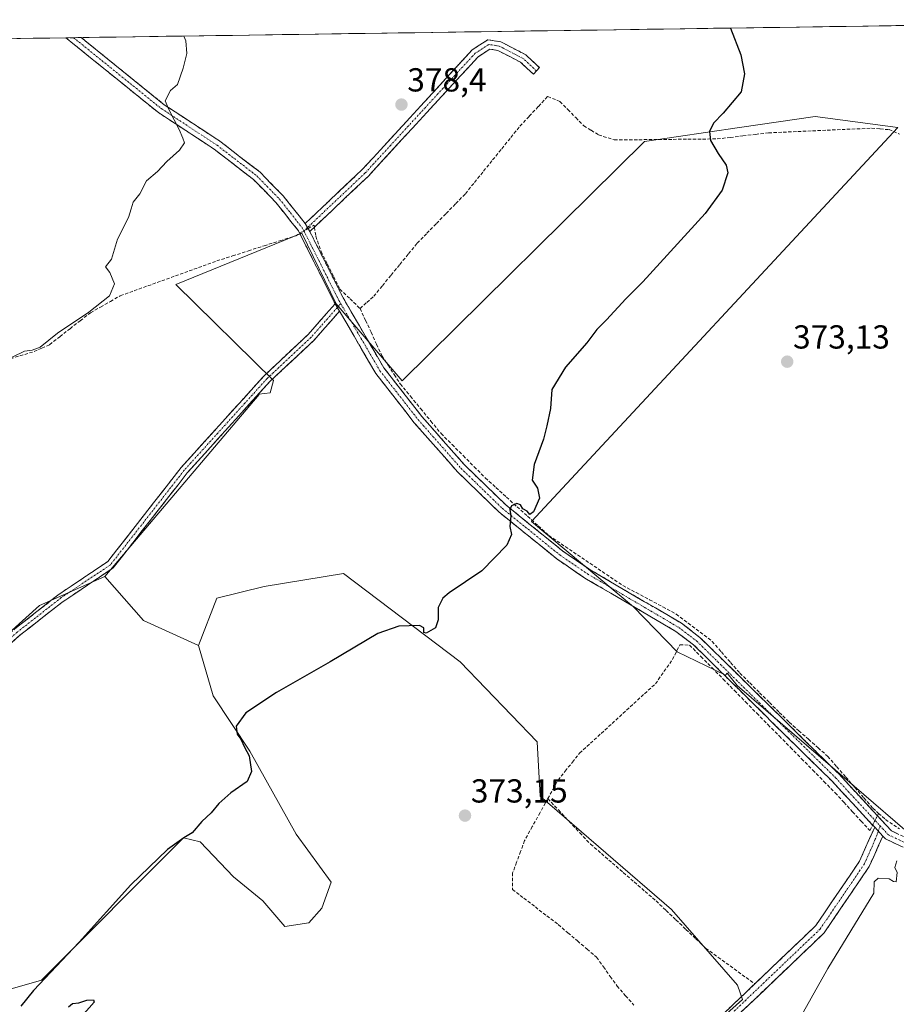
# Model space of a CAD drawing. Units: metres. Extents: x 601692 to 605178, y 4655142 to 4657506.
# Drawn here: x 603063 to 603327, y 4657185 to 4657481 of the extents above; entities that cross this region are included whole.
import ezdxf
from ezdxf.enums import TextEntityAlignment as Align

# ---------------------------------------------------------------- set-up
doc = ezdxf.new("R2010")
doc.units = ezdxf.units.M
doc.header["$MEASUREMENT"] = 0
doc.linetypes.add('TRAZO_Y_PUNTO', pattern=[1, 0.5, -0.25, 0, -0.25])
doc.linetypes.add('TRAZOSX2', pattern=[1.5, 1, -0.5])
for name, color, linetype, lineweight in [('Camino', 19, 'TRAZOSX2', 0), ('Camino Cxs', 19, 'Continuous', 0), ('Camino eje', 19, 'TRAZO_Y_PUNTO', 0), ('Carátula', 7, 'Continuous', 5), ('Corriente artificial lineal', 5, 'TRAZOSX2', 13), ('Corriente artificial lineal oculto', 135, 'TRAZO_Y_PUNTO', 13), ('Cultivos herbáceos CxS', 92, 'Continuous', 0), ('Cultivos leñosos CxS', 92, 'Continuous', 0), ('Curva de nivel maestra', 36, 'Continuous', 30), ('Curva de nivel normal', 36, 'Continuous', 0), ('Municipio CxS', 142, 'Continuous', 0), ('Punto de cota en terreno', 7, 'Continuous', 0), ('Rótulo de punto de cota en terreno', 19, 'Continuous', 0)]:
    doc.layers.add(name, color=color, linetype=linetype, lineweight=lineweight)
doc.styles.add('Arial', font='txt', dxfattribs={"height": 0.2})

# ---------------------------------------------------------------- blocks, each defined once
blk = doc.blocks.new('*U151')
at = {"layer": 'Cultivos herbáceos CxS', "color": 92, "linetype": 'Continuous', "lineweight": 0}
for points in [[(602902.15, 4657371.25, 387.66), (602925.87, 4657420.25, 387.81), (602934.37, 4657434.15, 387.61), (602943.21, 4657444.53, 387.9), (602961.08, 4657454.27, 387.99), (602966.65, 4657469.96, 388.8), (602966.34, 4657473.97, 389.14), (603449.2, 4657481.02, 378.02)], [(603329.14, 4657237.24, 370.31), (603316.81, 4657247.8, 370.68), (603278.67, 4657280.66, 372.11), (603275.7, 4657284.38, 372.16), (603275.14, 4657283.77, 372.26), (603260.62, 4657290.78, 372.98), (603247.47, 4657304.34, 373.78), (603216.8, 4657330.03, 374.59), (603327.04, 4657448.56, 373.33), (603302.17, 4657451.87, 374.12), (603279.38, 4657448.56, 374.69), (603250.78, 4657444.41, 375.14), (603177.84, 4657372.3, 376.8), (603157.95, 4657395.51, 377.99), (603147.67, 4657416.76, 378.5), (603109.69, 4657401.32, 378.68), (603139.06, 4657372.43, 377.61), (603138.12, 4657368.7, 377.51), (603134.69, 4657368.34, 377.6), (603134.82, 4657368.22, 377.58), (603088.32, 4657313.46, 377.35), (603068.72, 4657304.71, 377.3), (602990.44, 4657234.2, 378.48)], [(603059.84, 4657189.23, 375.52), (603069.28, 4657192.01, 374.91), (603112.03, 4657234.76, 374.92), (603117.03, 4657233.65, 374.87), (603127.02, 4657223.1, 374.39), (603135.9, 4657215.88, 374.38), (603142.57, 4657208.11, 373.73), (603149.78, 4657209.22, 373.72), (603153.67, 4657213.66, 373.64), (603156.45, 4657221.43, 373.71), (603145.9, 4657235.87, 374.15), (603132.02, 4657260.85, 374.92), (603120.91, 4657277.51, 375.56), (603116.51, 4657292.73, 375.83), (603122.09, 4657306.89, 376.09), (603136.32, 4657310.41, 375.89), (603160.16, 4657314.33, 375.63), (603195.25, 4657287.76, 374.03), (603218.46, 4657263.72, 373.38), (603219.34, 4657247.35, 372.74), (603258.95, 4657213.27, 371.42), (603278.78, 4657190.52, 370.6), (603280.26, 4657186.18, 370.37), (603266.92, 4657174.21, 370.54)]]:
    blk.add_polyline3d(points, dxfattribs=at)
blk = doc.blocks.new('*U196')
at = {"layer": 'Curva de nivel normal', "color": 36, "linetype": 'Continuous', "lineweight": 0}
blk.add_polyline3d([(603326.7, 4657227.85, 370), (603326.15, 4657225.88, 370), (603326.85, 4657224.36, 370), (603326.53, 4657221.54, 370), (603325.77, 4657221.66, 370), (603324.4, 4657222.51, 370), (603321.1, 4657222.66, 370), (603319.96, 4657221.59, 370), (603319.8, 4657218.15, 370), (603305.97, 4657195.5, 370), (603291.82, 4657170.28, 370)], dxfattribs=at)
blk = doc.blocks.new('*U198')
at = {"layer": 'Curva de nivel maestra', "color": 36, "linetype": 'Continuous', "lineweight": 30}
for points in [[(603276.7, 4657478.5, 375), (603279.83, 4657470.48, 375), (603280.85, 4657464.76, 375), (603279.93, 4657459.33, 375), (603274.42, 4657452.86, 375), (603271.54, 4657449.9, 375), (603270.4, 4657447.39, 375), (603270.7, 4657444.62, 375), (603272.99, 4657440.77, 375), (603275.32, 4657437.22, 375), (603275.88, 4657434.97, 375), (603274.2, 4657429.77, 375), (603269.05, 4657422.69, 375), (603250.3, 4657402.12, 375), (603245.2, 4657396.97, 375), (603239.39, 4657390.66, 375), (603236.41, 4657387.76, 375), (603233.46, 4657383.82, 375), (603227.05, 4657376.49, 375), (603222.86, 4657369.76, 375), (603222.51, 4657364.04, 375), (603221.34, 4657358.81, 375), (603220.39, 4657354.81, 375), (603217.61, 4657347.14, 375), (603216.96, 4657342.47, 375), (603218.59, 4657340.02, 375), (603219.18, 4657337, 375), (603217.42, 4657332.96, 375), (603216.22, 4657332.1, 375), (603215.46, 4657333.12, 375), (603214.18, 4657333.84, 375), (603213.48, 4657335.04, 375), (603212.34, 4657335.38, 375), (603210.74, 4657334.77, 375), (603210.26, 4657333.64, 375), (603210.58, 4657331.74, 375), (603210.2, 4657328.47, 375), (603210.72, 4657326.14, 375), (603209.39, 4657322.89, 375), (603201.81, 4657315.15, 375), (603191.94, 4657308.56, 375), (603190.1, 4657306.93, 375), (603188.7, 4657304.14, 375), (603188.68, 4657300.43, 375), (603187.88, 4657297.97, 375), (603185.07, 4657296.39, 375), (603184.33, 4657296.63, 375), (603184.32, 4657298.02, 375), (603183.02, 4657298.67, 375), (603176.8, 4657298.49, 375), (603170.49, 4657296.33, 375), (603156.16, 4657287.74, 375), (603140.02, 4657278.5, 375), (603130.76, 4657272.42, 375), (603127.9, 4657268.4, 375), (603128.14, 4657265.97, 375), (603129.24, 4657264.55, 375), (603130.4, 4657262.14, 375), (603131.82, 4657259.44, 375), (603132.5, 4657254.81, 375), (603131.2, 4657251.81, 375), (603126.24, 4657248.32, 375), (603122.69, 4657245.16, 375), (603120.33, 4657242.32, 375), (603117.52, 4657239.74, 375), (603114.66, 4657236.32, 375), (603112.16, 4657234.8, 375), (603107.24, 4657231.32, 375), (603096.17, 4657220.71, 375), (603080.58, 4657203.44, 375), (603066.9, 4657188.83, 375), (603063.1, 4657184.2, 375)], [(603077.35, 4657183.98, 375), (603078.62, 4657184.92, 375), (603080.49, 4657185.13, 375), (603082.88, 4657186, 375), (603084.89, 4657186.05, 375), (603085.1, 4657185.39, 375), (603081.35, 4657181, 375)]]:
    blk.add_polyline3d(points, dxfattribs=at)
blk = doc.blocks.new('5PATER')
at = {"layer": 'Carátula', "linetype": 'Continuous', "lineweight": 5}
h = blk.add_hatch(color=250, dxfattribs=at)
edge = h.paths.add_edge_path()
edge.add_ellipse((0, 0.01), major_axis=(-1.33, -1.34), ratio=0.999422, start_angle=0, end_angle=360)

msp = doc.modelspace()

# ---------------------------------------------------------------- linework, layer by layer
at = {"layer": 'Camino', "color": 19, "linetype": 'TRAZOSX2', "lineweight": 0}
for points in [[(603078.91, 4657475.61), (603076.6, 4657475.58)], [(603157.67, 4657395.54), (603157.38, 4657396.03), (603146.62, 4657417.47), (603139.82, 4657426.04), (603133.09, 4657432.92), (603121.25, 4657442.04), (603104.46, 4657453.06), (603076.61, 4657475.57), (603076.6, 4657475.58)], [(603081.22, 4657475.65), (603078.91, 4657475.61)], [(603081.22, 4657475.65), (603106.2, 4657455.45), (603122.97, 4657444.45), (603135.05, 4657435.13), (603142.04, 4657428), (603148.65, 4657419.68)], [(603148.65, 4657419.68), (603165.74, 4657435.83), (603198.93, 4657471.95), (603203.58, 4657474.97), (603207.5, 4657474.38), (603215.06, 4657470.44), (603219.18, 4657466.59), (603218.25, 4657465.61)], [(603218.25, 4657465.61), (603217.33, 4657464.62), (603213.49, 4657468.21), (603206.65, 4657471.78), (603204.19, 4657472.15), (603200.69, 4657469.87), (603167.66, 4657433.94), (603150.03, 4657417.27)], [(603150.03, 4657417.27), (603160.03, 4657397.36), (603172.36, 4657376.21), (603183.78, 4657361.6), (603196.63, 4657347.02), (603209.02, 4657335), (603226.18, 4657321.12), (603234.43, 4657315.49), (603261.9, 4657299.37), (603267.49, 4657295.13), (603309.36, 4657253.93), (603325.11, 4657236.9), (603329.65, 4657234.78)], [(603003.3, 4657249.16), (603028.39, 4657268.59), (603061.2, 4657297.67), (603074.55, 4657308.11), (603089.23, 4657317.96), (603111.28, 4657346.21), (603136.29, 4657373.88), (603149.55, 4657386.32), (603157.67, 4657395.54)], [(603158.98, 4657393.3), (603151.32, 4657384.6), (603138.04, 4657372.16), (603113.16, 4657344.63), (603090.86, 4657316.05), (603075.41, 4657305.67), (603062.77, 4657295.78), (603029.96, 4657266.69), (603000.95, 4657244.23), (602989.53, 4657233.95), (602979.14, 4657223.38), (602970.08, 4657212.55), (602957.22, 4657194.52), (602930.12, 4657148.05), (602918, 4657129.52), (602887.56, 4657091.77)], [(603320.07, 4657237.99), (603307.23, 4657251.87), (603265.55, 4657292.89), (603260.25, 4657296.9), (603232.85, 4657312.99), (603224.41, 4657318.74), (603207.06, 4657332.78), (603194.49, 4657344.98), (603181.5, 4657359.71), (603169.91, 4657374.55), (603158.98, 4657393.3)], [(603017.2, 4656870.33), (603061.26, 4656920.45), (603077, 4656936.87), (603120.83, 4656991.17), (603126.78, 4656999.21), (603140.09, 4657020.56), (603143.45, 4657029.23), (603147.84, 4657036.28), (603178.5, 4657071.31), (603213.9, 4657114.79), (603225.06, 4657130.31), (603235.51, 4657143.12), (603255.19, 4657165.56), (603274.14, 4657181.46), (603302.34, 4657208.4), (603315.5, 4657227.76), (603320.07, 4657237.99)], [(603322.52, 4657235.34), (603318.42, 4657226.14), (603304.89, 4657206.24), (603276.36, 4657178.99), (603257.52, 4657163.17), (603238.05, 4657140.98), (603233.23, 4657135.07)], [(603328.69, 4657231.97), (603323.33, 4657234.47), (603322.52, 4657235.34)]]:
    msp.add_lwpolyline(points, dxfattribs=at)
at = {"layer": 'Camino Cxs', "color": 19, "linetype": 'Continuous', "lineweight": 0}
for points in [[(603148.65, 4657419.68), (603150.03, 4657417.27)], [(603148.65, 4657419.68), (603150.03, 4657417.27)], [(603157.67, 4657395.54), (603158.98, 4657393.3)], [(603157.67, 4657395.54), (603158.98, 4657393.3)], [(603320.07, 4657237.99), (603322.52, 4657235.34)], [(603320.07, 4657237.99), (603322.52, 4657235.34)]]:
    msp.add_lwpolyline(points, dxfattribs=at)
for points in [[(603328.69, 4657231.97, 370.16), (603326.01, 4657233.22, 370.23), (603323.33, 4657234.47, 370.36), (603322.52, 4657235.34, 370.42), (603320.07, 4657237.99, 370.66), (603319.46, 4657238.65, 370.72), (603316.4, 4657241.95, 370.86), (603313.35, 4657245.26, 370.87), (603310.29, 4657248.56, 371.01), (603307.23, 4657251.87, 371.08), (603303.76, 4657255.29, 371.19), (603300.28, 4657258.71, 371.32), (603296.81, 4657262.13, 371.4), (603293.34, 4657265.54, 371.51), (603289.86, 4657268.96, 371.66), (603286.39, 4657272.38, 371.85), (603282.92, 4657275.8, 371.98), (603279.44, 4657279.22, 372.13), (603275.97, 4657282.64, 372.36), (603272.5, 4657286.05, 372.5), (603269.02, 4657289.47, 372.64), (603265.55, 4657292.89, 372.86), (603262.9, 4657294.9, 372.97), (603260.25, 4657296.9, 373.18), (603256.34, 4657299.2, 373.4), (603252.42, 4657301.5, 373.57), (603248.51, 4657303.8, 373.64), (603244.59, 4657306.09, 373.72), (603240.68, 4657308.39, 373.91), (603236.76, 4657310.69, 374.04), (603232.85, 4657312.99, 374.15), (603230.04, 4657314.91, 374.21), (603227.22, 4657316.82, 374.34), (603224.41, 4657318.74, 374.45), (603220.94, 4657321.55, 374.62), (603217.47, 4657324.36, 374.67), (603214, 4657327.16, 374.77), (603210.53, 4657329.97, 374.94), (603207.06, 4657332.78, 375.11), (603203.92, 4657335.83, 375.29), (603200.78, 4657338.88, 375.46), (603197.63, 4657341.93, 375.52), (603194.49, 4657344.98, 375.67), (603191.24, 4657348.66, 375.84), (603188, 4657352.35, 375.97), (603184.75, 4657356.03, 376.15), (603181.5, 4657359.71, 376.35), (603178.6, 4657363.42, 376.57), (603175.71, 4657367.13, 376.77), (603172.81, 4657370.84, 376.91), (603169.91, 4657374.55, 377.02), (603167.72, 4657378.3, 377.15), (603165.54, 4657382.05, 377.42), (603163.35, 4657385.8, 377.64), (603161.17, 4657389.55, 377.85), (603158.98, 4657393.3, 377.87), (603157.67, 4657395.54, 377.94), (603157.38, 4657396.03, 377.95), (603155.23, 4657400.32, 378.14), (603153.08, 4657404.61, 378.25), (603150.93, 4657408.89, 378.41), (603148.77, 4657413.18, 378.44), (603146.62, 4657417.47, 378.44), (603144.35, 4657420.33, 378.78), (603142.09, 4657423.18, 378.83), (603139.82, 4657426.04, 378.89), (603136.46, 4657429.48, 378.98), (603133.09, 4657432.92, 379.12), (603129.14, 4657435.96, 379.29), (603125.2, 4657439, 379.42), (603121.25, 4657442.04, 379.47), (603117.89, 4657444.24, 379.59), (603114.53, 4657446.45, 379.73), (603111.18, 4657448.65, 379.92), (603107.82, 4657450.86, 380.07), (603104.46, 4657453.06, 380.21), (603100.98, 4657455.87, 380.29), (603097.5, 4657458.69, 380.42), (603094.02, 4657461.5, 380.59), (603090.54, 4657464.32, 380.8), (603087.05, 4657467.13, 380.98), (603083.57, 4657469.94, 381.09), (603080.09, 4657472.76, 381.19), (603076.61, 4657475.57, 381.31), (603076.6, 4657475.58, 381.31), (603081.22, 4657475.65, 381.07), (603083.91, 4657473.48, 380.99), (603087.62, 4657470.47, 380.89), (603091.34, 4657467.47, 380.74), (603095.05, 4657464.46, 380.49), (603098.77, 4657461.46, 380.31), (603102.48, 4657458.45, 380.1), (603106.2, 4657455.45, 380.05), (603109.55, 4657453.25, 379.83), (603112.91, 4657451.05, 379.68), (603116.26, 4657448.85, 379.52), (603119.62, 4657446.65, 379.41), (603122.97, 4657444.45, 379.3), (603125.99, 4657442.12, 379.25), (603129.01, 4657439.79, 379.2), (603132.03, 4657437.46, 379.1), (603135.05, 4657435.13, 378.91), (603138.55, 4657431.57, 378.77), (603142.04, 4657428, 378.66), (603144.24, 4657425.23, 378.66), (603146.45, 4657422.45, 378.61), (603148.65, 4657419.68, 378.5), (603148.65, 4657419.68, 378.5), (603150.03, 4657417.27, 378.46), (603152.03, 4657413.29, 378.42), (603154.03, 4657409.31, 378.35), (603156.03, 4657405.32, 378.21), (603158.03, 4657401.34, 378.07), (603160.03, 4657397.36, 377.91), (603162.5, 4657393.13, 377.82), (603164.96, 4657388.9, 377.85), (603167.43, 4657384.67, 377.56), (603169.89, 4657380.44, 377.18), (603172.36, 4657376.21, 377), (603175.22, 4657372.56, 376.86), (603178.07, 4657368.91, 376.75), (603180.93, 4657365.25, 376.57), (603183.78, 4657361.6, 376.36), (603186.99, 4657357.96, 376.14), (603190.21, 4657354.31, 375.98), (603193.42, 4657350.67, 375.82), (603196.63, 4657347.02, 375.57), (603199.73, 4657344.02, 375.35), (603202.83, 4657341.01, 375.29), (603205.92, 4657338.01, 375.13), (603209.02, 4657335, 374.98), (603212.45, 4657332.22, 374.8), (603215.88, 4657329.45, 374.67), (603219.32, 4657326.67, 374.55), (603222.75, 4657323.9, 374.51), (603226.18, 4657321.12, 374.31), (603230.31, 4657318.31, 374.11), (603234.43, 4657315.49, 374.06), (603238.35, 4657313.19, 373.92), (603242.28, 4657310.88, 373.76), (603246.2, 4657308.58, 373.57), (603250.13, 4657306.28, 373.46), (603254.05, 4657303.98, 373.29), (603257.98, 4657301.67, 373.15), (603261.9, 4657299.37, 373.03), (603264.7, 4657297.25, 372.67), (603267.49, 4657295.13, 372.56), (603270.98, 4657291.7, 372.32), (603274.47, 4657288.26, 372.09), (603277.96, 4657284.83, 371.96), (603281.45, 4657281.4, 371.85), (603284.94, 4657277.96, 371.63), (603288.43, 4657274.53, 371.48), (603291.91, 4657271.1, 371.33), (603295.4, 4657267.66, 371.36), (603298.89, 4657264.23, 371.24), (603302.38, 4657260.8, 371.16), (603305.87, 4657257.36, 371.05), (603309.36, 4657253.93, 370.93), (603312.51, 4657250.52, 370.86), (603315.66, 4657247.12, 370.77), (603318.81, 4657243.71, 370.75), (603321.96, 4657240.31, 370.61), (603325.11, 4657236.9, 370.41), (603327.38, 4657235.84, 370.33)], [(603061.2, 4657297.67, 377.44), (603064.54, 4657300.28, 377.49), (603067.87, 4657302.89, 377.45), (603071.21, 4657305.5, 377.51), (603074.55, 4657308.11, 377.46), (603078.22, 4657310.57, 377.36), (603081.89, 4657313.04, 377.34), (603085.56, 4657315.5, 377.6), (603089.23, 4657317.96, 377.71), (603091.99, 4657321.49, 377.89), (603094.74, 4657325.02, 377.99), (603097.5, 4657328.55, 378), (603100.26, 4657332.09, 377.96), (603103.01, 4657335.62, 377.93), (603105.77, 4657339.15, 378), (603108.52, 4657342.68, 377.95), (603111.28, 4657346.21, 378.02), (603114.41, 4657349.67, 377.96), (603117.53, 4657353.13, 377.91), (603120.66, 4657356.59, 377.88), (603123.79, 4657360.05, 377.93), (603126.91, 4657363.5, 378.07), (603130.04, 4657366.96, 378.03), (603133.16, 4657370.42, 378.1), (603136.29, 4657373.88, 378.27), (603139.61, 4657376.99, 378.11), (603142.92, 4657380.1, 378.01), (603146.24, 4657383.21, 377.97), (603149.55, 4657386.32, 378.05), (603152.26, 4657389.39, 378.09), (603154.96, 4657392.47, 378.01), (603157.67, 4657395.54, 377.93), (603158.98, 4657393.3, 377.87), (603158.98, 4657393.3, 377.87), (603156.43, 4657390.4, 377.81), (603153.87, 4657387.5, 377.86), (603151.32, 4657384.6, 377.84), (603148, 4657381.49, 377.74), (603144.68, 4657378.38, 377.7), (603141.36, 4657375.27, 377.87), (603138.04, 4657372.16, 377.96), (603134.93, 4657368.72, 377.8), (603131.82, 4657365.28, 377.75), (603128.71, 4657361.84, 377.71), (603125.6, 4657358.4, 377.59), (603122.49, 4657354.95, 377.52), (603119.38, 4657351.51, 377.57), (603116.27, 4657348.07, 377.67), (603113.16, 4657344.63, 377.71), (603110.37, 4657341.06, 377.66), (603107.59, 4657337.49, 377.69), (603104.8, 4657333.91, 377.58), (603102.01, 4657330.34, 377.69), (603099.22, 4657326.77, 377.71), (603096.44, 4657323.2, 377.76), (603093.65, 4657319.62, 377.6), (603090.86, 4657316.05, 377.48), (603087, 4657313.46, 377.27), (603083.14, 4657310.86, 377.27), (603079.27, 4657308.27, 377.22), (603075.41, 4657305.67, 377.26), (603072.25, 4657303.2, 377.24), (603069.09, 4657300.73, 377.26), (603065.93, 4657298.25, 377.2), (603062.77, 4657295.78, 377.26), (603059.12, 4657292.55, 377.29)], [(603274.14, 4657181.46, 370.69), (603277.67, 4657184.83, 370.65), (603281.19, 4657188.2, 370.6), (603284.72, 4657191.56, 370.54), (603288.24, 4657194.93, 370.58), (603291.77, 4657198.3, 370.43), (603295.29, 4657201.67, 370.45), (603298.82, 4657205.03, 370.42), (603302.34, 4657208.4, 370.32), (603304.97, 4657212.27, 370.42), (603307.6, 4657216.14, 370.39), (603310.24, 4657220.02, 370.39), (603312.87, 4657223.89, 370.37), (603315.5, 4657227.76, 370.5), (603317.02, 4657231.17, 370.64), (603318.55, 4657234.58, 370.68), (603320.07, 4657237.99, 370.67), (603322.52, 4657235.34, 370.42), (603322.52, 4657235.34, 370.42), (603321.15, 4657232.27, 370.39), (603319.79, 4657229.21, 370.42), (603318.42, 4657226.14, 370.25), (603315.71, 4657222.16, 370.13), (603313.01, 4657218.18, 370.16), (603310.3, 4657214.2, 370.17), (603307.6, 4657210.22, 370.16), (603304.89, 4657206.24, 370.18), (603301.32, 4657202.83, 370.19), (603297.76, 4657199.43, 370.23), (603294.19, 4657196.02, 370.29), (603290.63, 4657192.62, 370.29), (603287.06, 4657189.21, 370.29), (603283.49, 4657185.8, 370.37), (603279.93, 4657182.4, 370.4)]]:
    msp.add_polyline3d(points, dxfattribs=at)
msp.add_polyline3d([(603150.03, 4657417.27, 378.46), (603148.65, 4657419.68, 378.5), (603152.07, 4657422.91, 378.49), (603155.49, 4657426.14, 378.18), (603158.9, 4657429.37, 377.97), (603162.32, 4657432.6, 377.87), (603165.74, 4657435.83, 377.73), (603169.06, 4657439.44, 377.68), (603172.38, 4657443.05, 377.6), (603175.7, 4657446.67, 377.71), (603179.02, 4657450.28, 377.72), (603182.34, 4657453.89, 377.68), (603185.65, 4657457.5, 377.6), (603188.97, 4657461.11, 377.66), (603192.29, 4657464.73, 377.65), (603195.61, 4657468.34, 377.63), (603198.93, 4657471.95, 377.69), (603201.26, 4657473.46, 377.41), (603203.58, 4657474.97, 377.2), (603207.5, 4657474.38, 376.91), (603211.28, 4657472.41, 376.71), (603215.06, 4657470.44, 376.39), (603217.12, 4657468.51, 376.13), (603219.18, 4657466.59, 376.06), (603217.33, 4657464.62, 376.36), (603215.41, 4657466.42, 376.45), (603213.49, 4657468.21, 376.48), (603210.07, 4657470, 376.79), (603206.65, 4657471.78, 377.06), (603204.19, 4657472.15, 377.19), (603200.69, 4657469.87, 377.39), (603197.39, 4657466.28, 377.37), (603194.08, 4657462.68, 377.37), (603190.78, 4657459.09, 377.36), (603187.48, 4657455.5, 377.37), (603184.18, 4657451.91, 377.43), (603180.87, 4657448.31, 377.38), (603177.57, 4657444.72, 377.44), (603174.27, 4657441.13, 377.43), (603170.96, 4657437.53, 377.42), (603167.66, 4657433.94, 377.47), (603164.13, 4657430.61, 377.58), (603160.61, 4657427.27, 377.69), (603157.08, 4657423.94, 377.95), (603153.56, 4657420.6, 378.33), (603150.03, 4657417.27, 378.46)], close=True, dxfattribs=at)
at = {"layer": 'Camino eje', "color": 19, "linetype": 'TRAZO_Y_PUNTO', "lineweight": 0}
for points in [[(603078.91, 4657475.61), (603105.33, 4657454.26), (603122.11, 4657443.25), (603134.07, 4657434.03), (603140.93, 4657427.02), (603144.24, 4657422.86), (603147.74, 4657418.39), (603148.27, 4657417.46)], [(603218.25, 4657465.61), (603214.28, 4657469.33), (603207.08, 4657473.08), (603203.89, 4657473.56), (603199.81, 4657470.91), (603166.7, 4657434.89), (603149.34, 4657418.48)], [(603149.34, 4657418.48), (603148.27, 4657417.46)], [(603148.27, 4657417.46), (603158.79, 4657396.55), (603159.35, 4657395.59)], [(603158.33, 4657394.42), (603150.44, 4657385.46), (603137.17, 4657373.02), (603112.22, 4657345.42), (603090.05, 4657317.01), (603075.22, 4657307.09), (603061.99, 4657296.73), (603029.18, 4657267.64), (603001.81, 4657246.45)], [(603159.35, 4657395.59), (603158.33, 4657394.42)], [(603159.35, 4657395.59), (603171.14, 4657375.38), (603182.64, 4657360.66), (603195.56, 4657346), (603208.04, 4657333.89), (603225.3, 4657319.93), (603233.64, 4657314.24), (603261.08, 4657298.14), (603266.52, 4657294.01), (603308.3, 4657252.9), (603321.73, 4657238.38)], [(603321.16, 4657236.81), (603320.27, 4657234.37), (603316.96, 4657226.95), (603303.62, 4657207.32), (603275.25, 4657180.23), (603256.36, 4657164.37), (603236.78, 4657142.05), (603231.34, 4657135.38)], [(603321.73, 4657238.38), (603321.16, 4657236.81)], [(603321.73, 4657238.38), (603324.22, 4657235.69), (603329.17, 4657233.38), (603382.42, 4657221.56), (603392.26, 4657217.8), (603402.01, 4657214.13), (603444.81, 4657197.53), (603452.41, 4657193.86), (603503.04, 4657164.71), (603532.03, 4657152.52), (603580.37, 4657130.56), (603604.07, 4657115.85), (603611.87, 4657108.66), (603619.61, 4657097.85), (603631.06, 4657075.52), (603643.85, 4657043.71), (603650.52, 4657033.34), (603665.3, 4657013.95), (603679.03, 4656997.66), (603689.02, 4656987.59), (603693.28, 4656983.93)]]:
    msp.add_lwpolyline(points, dxfattribs=at)
at = {"layer": 'Corriente artificial lineal', "color": 5, "linetype": 'TRAZOSX2', "lineweight": 13}
for points in [[(603165.19, 4657394.1, 377.8), (603167.23, 4657395.94, 377.8), (603169.27, 4657397.78, 377.71), (603171.89, 4657400.97, 377.65), (603174.51, 4657404.17, 377.58), (603177.13, 4657407.36, 377.45), (603179.75, 4657410.56, 377.31), (603182.37, 4657413.75, 377.14), (603185.27, 4657416.73, 377.06), (603188.17, 4657419.71, 376.91), (603191.07, 4657422.7, 376.62), (603193.97, 4657425.68, 376.63), (603196.87, 4657428.66, 376.58), (603199.61, 4657432.05, 376.61), (603202.34, 4657435.43, 376.65), (603205.08, 4657438.82, 376.48), (603207.82, 4657442.2, 376.54), (603210.55, 4657445.59, 376.37), (603213.29, 4657448.97, 376.34), (603216.08, 4657451.96, 376.09), (603218.88, 4657454.94, 376.14), (603221.67, 4657457.93, 375.88), (603225.31, 4657456.41, 375.82), (603227.71, 4657453.97, 375.75), (603230.1, 4657451.54, 375.76), (603232.5, 4657449.1, 375.76), (603234.73, 4657447.74, 375.69), (603236.95, 4657446.37, 375.69), (603241.7, 4657444.83, 375.39), (603246.13, 4657444.87, 375.21), (603250.56, 4657444.92, 375.11), (603254.99, 4657444.96, 375.02), (603259.41, 4657445.01, 374.99), (603263.84, 4657445.05, 374.92), (603268.27, 4657445.1, 374.87), (603272.7, 4657445.14, 374.89), (603276.55, 4657445.6, 374.78), (603280.4, 4657446.06, 374.73), (603284.24, 4657446.51, 374.59), (603288.09, 4657446.97, 374.41), (603292.52, 4657447.17, 374.23), (603296.95, 4657447.37, 374.17), (603301.38, 4657447.57, 374.05), (603305.81, 4657447.76, 373.99), (603310.24, 4657447.96, 373.81), (603314.67, 4657448.16, 373.7), (603319.1, 4657448.36, 373.46), (603321.75, 4657448.15, 373.29), (603324.39, 4657447.93, 373.26), (603327.55, 4657446.57, 373.19)], [(603149.52, 4657418.16, 378.47), (603151.32, 4657419.21, 378.49), (603151.42, 4657418.58, 378.48), (603151.85, 4657415.85, 378.44), (603153.44, 4657411.25, 378.36), (603155.32, 4657407.48, 378.29), (603157.21, 4657403.71, 378.15), (603159.09, 4657399.94, 378), (603162.14, 4657397.02, 377.86), (603165.19, 4657394.1, 377.8)], [(603058.5, 4657378.57, 379.99), (603062.77, 4657379.86, 380.26), (603067.05, 4657381.15, 380.17), (603069.37, 4657382.19, 379.94), (603071.68, 4657383.22, 379.55), (603074.77, 4657385.62, 379.9), (603077.86, 4657388.03, 379.7), (603080.94, 4657390.43, 380), (603084.03, 4657392.83, 379.97), (603087.02, 4657394.54, 379.84), (603090.01, 4657396.24, 379.8), (603093, 4657397.95, 379.55), (603097.15, 4657399.45, 379.19), (603101.3, 4657400.94, 379.23), (603105.45, 4657402.44, 379.19), (603109.6, 4657403.93, 378.88), (603113.75, 4657405.43, 378.89), (603117.9, 4657406.92, 379.02), (603122.05, 4657408.42, 378.89), (603126.8, 4657409.94, 378.92), (603131.55, 4657411.46, 378.85), (603136.3, 4657412.97, 378.57), (603141.05, 4657414.49, 378.59), (603145.8, 4657416.01, 378.5), (603147, 4657416.71, 378.44)], [(603165.19, 4657394.1, 377.8), (603166.84, 4657390.53, 377.8), (603168.49, 4657386.95, 377.63), (603170.13, 4657383.38, 377.32), (603171.78, 4657379.8, 377.09), (603173.61, 4657377.01, 376.98), (603175.44, 4657374.21, 376.88), (603177.27, 4657371.42, 376.8), (603180.34, 4657367.69, 376.64), (603183.41, 4657363.96, 376.46), (603186.47, 4657360.22, 376.23), (603189.54, 4657356.49, 376.05), (603192.87, 4657353.15, 375.92), (603196.2, 4657349.82, 375.68), (603199.53, 4657346.48, 375.43), (603202.86, 4657343.14, 375.24), (603206.05, 4657340.25, 375.17), (603209.23, 4657337.35, 375.04), (603212.42, 4657334.46, 374.83), (603215.61, 4657331.57, 374.79), (603218.79, 4657328.67, 374.51), (603221.98, 4657325.78, 374.51), (603225.69, 4657323.28, 374.28), (603229.4, 4657320.77, 374.16), (603233.11, 4657318.27, 374.02), (603236.82, 4657315.77, 374), (603240.53, 4657313.26, 373.78), (603244.24, 4657310.76, 373.67), (603248.26, 4657308.61, 373.45), (603252.27, 4657306.47, 373.34), (603256.29, 4657304.32, 373.07), (603260.3, 4657302.17, 373.09), (603263.91, 4657299.42, 372.75), (603267.53, 4657296.68, 372.45), (603271.14, 4657293.93, 372.16), (603273.93, 4657290.75, 372.13), (603276.71, 4657287.56, 371.8), (603279.5, 4657284.38, 371.81), (603282.47, 4657281.43, 371.68), (603285.44, 4657278.47, 371.53), (603288.4, 4657275.52, 371.39), (603291.37, 4657272.56, 371.24), (603294.34, 4657269.61, 371.31), (603297.24, 4657267.04, 371.24), (603300.15, 4657264.47, 371.17), (603303.05, 4657261.9, 371.09), (603305.95, 4657259.33, 370.98), (603308.67, 4657256.2, 370.91), (603311.39, 4657253.08, 370.82), (603314.11, 4657249.95, 370.8), (603316.83, 4657246.83, 370.74), (603319.55, 4657243.7, 370.72), (603321.25, 4657242.18, 370.65)], [(603221.67, 4657246.61, 372.73), (603223.21, 4657249.39, 372.89), (603224.75, 4657252.17, 372.91), (603226.92, 4657254.87, 372.95), (603229.08, 4657257.57, 373.07), (603231.25, 4657260.27, 373.09), (603234.51, 4657263.26, 373.11), (603237.77, 4657266.24, 373.09), (603241.03, 4657269.23, 373.03), (603244.3, 4657272.22, 373.1), (603247.56, 4657275.21, 373.09), (603250.82, 4657278.19, 373.04), (603254.08, 4657281.18, 373.11), (603256.65, 4657284.84, 373.19), (603259.21, 4657288.49, 373.2), (603261.47, 4657292.94, 373.07), (603264.38, 4657292.81, 372.92), (603267.75, 4657289.39, 372.72), (603271.12, 4657285.97, 372.63), (603274.49, 4657282.55, 372.45), (603277.85, 4657279.13, 372.22), (603281.22, 4657275.71, 372.13), (603284.59, 4657272.29, 371.95), (603287.96, 4657268.87, 371.78), (603291.33, 4657265.46, 371.63), (603294.7, 4657262.04, 371.5), (603298.06, 4657258.62, 371.45), (603301.43, 4657255.2, 371.28), (603304.8, 4657251.78, 371.18), (603308.17, 4657248.36, 371.07), (603310.78, 4657245.52, 370.95), (603313.39, 4657242.67, 370.89), (603316.01, 4657239.83, 370.89), (603318.62, 4657236.98, 370.73), (603319.46, 4657238.64, 370.72)], [(603221.67, 4657246.61, 372.73), (603219.34, 4657242.39, 372.68), (603217.01, 4657238.18, 372.56), (603214.68, 4657233.96, 372.69), (603213.48, 4657230.72, 372.63), (603212.28, 4657227.47, 372.48), (603211.08, 4657224.23, 372.44), (603211.03, 4657219.31, 372.28), (603214.48, 4657216.66, 372.17), (603217.93, 4657214, 372.06), (603221.38, 4657211.35, 372), (603224.83, 4657208.69, 371.88), (603227.72, 4657206.23, 371.8), (603230.6, 4657203.78, 371.67), (603233.49, 4657201.32, 371.61), (603236.37, 4657198.86, 371.51), (603238.42, 4657195.97, 371.46), (603240.48, 4657193.08, 371.37), (603242.53, 4657190.19, 371.31), (603245.07, 4657187.31, 371.24), (603247.61, 4657184.43, 371.15)], [(603221.67, 4657246.61, 372.73), (603224.89, 4657243.19, 372.5), (603228.11, 4657239.76, 372.44), (603231.32, 4657236.34, 372.31), (603234.54, 4657232.92, 372.21), (603237.83, 4657230.07, 372.1), (603241.11, 4657227.22, 372.01), (603244.4, 4657224.37, 371.87), (603247.69, 4657221.52, 371.76), (603250.97, 4657218.67, 371.61), (603254.26, 4657215.82, 371.5), (603257.26, 4657212.97, 371.37), (603260.26, 4657210.11, 371.33), (603263.27, 4657207.26, 371.26), (603266.27, 4657204.4, 371.23), (603269.27, 4657201.55, 371.13), (603272.91, 4657198.9, 371.02), (603276.56, 4657196.25, 371.04), (603280.2, 4657193.61, 370.93), (603283.85, 4657190.96, 370.58)], [(603320.89, 4657241.46, 370.66), (603321.25, 4657242.18, 370.65)], [(603321.25, 4657242.18, 370.65), (603323.35, 4657240.3, 370.59), (603327.5, 4657237.52, 370.39)]]:
    msp.add_polyline3d(points, dxfattribs=at)
at = {"layer": 'Corriente artificial lineal oculto', "color": 135, "linetype": 'TRAZO_Y_PUNTO', "lineweight": 13}
for points in [[(603147, 4657416.71, 378.44), (603149.52, 4657418.16, 378.47)], [(603319.46, 4657238.64, 370.72), (603320.89, 4657241.46, 370.66)]]:
    msp.add_polyline3d(points, dxfattribs=at)
at = {"layer": 'Cultivos herbáceos CxS', "color": 92, "linetype": 'Continuous', "lineweight": 0}
for points in [[(603449.2, 4657481.02, 378.02), (602966.34, 4657473.97, 389.14)], [(603329.14, 4657237.24, 370.31), (603316.81, 4657247.8, 370.68), (603278.67, 4657280.66, 372.11), (603275.7, 4657284.38, 372.16), (603275.14, 4657283.77, 372.26), (603260.62, 4657290.78, 372.98), (603247.47, 4657304.34, 373.78), (603216.8, 4657330.03, 374.59), (603327.04, 4657448.56, 373.33), (603302.17, 4657451.87, 374.12), (603279.38, 4657448.56, 374.69), (603250.78, 4657444.41, 375.14), (603177.84, 4657372.3, 376.8), (603157.95, 4657395.51, 377.99), (603147.67, 4657416.76, 378.5), (603109.69, 4657401.32, 378.68), (603139.06, 4657372.43, 377.61), (603138.12, 4657368.7, 377.51), (603134.69, 4657368.34, 377.6), (603134.82, 4657368.22, 377.58), (603088.32, 4657313.46, 377.35)], [(603088.32, 4657313.46, 377.35), (603068.72, 4657304.71, 377.3), (602990.44, 4657234.2, 378.48), (603053.18, 4657194.78, 376.1), (603059.84, 4657189.23, 375.52), (603069.28, 4657192.01, 374.91), (603112.03, 4657234.76, 374.92), (603117.03, 4657233.65, 374.87), (603127.02, 4657223.1, 374.39), (603135.9, 4657215.88, 374.38), (603142.57, 4657208.11, 373.73), (603149.78, 4657209.22, 373.72), (603153.67, 4657213.66, 373.64), (603156.45, 4657221.43, 373.71), (603145.9, 4657235.87, 374.15), (603132.02, 4657260.85, 374.92), (603120.91, 4657277.51, 375.56), (603116.51, 4657292.73, 375.83)], [(603247.26, 4656961.4, 369.42), (603273.52, 4657068.65, 368.84), (603254.92, 4657087.25, 369.4), (603247.26, 4657108.04, 369.78), (603287.75, 4657122.27, 368.67), (603308.54, 4657134.31, 368.75), (603283.37, 4657158.38, 370.02), (603266.92, 4657174.21, 370.54), (603280.26, 4657186.18, 370.37), (603278.78, 4657190.52, 370.6), (603258.95, 4657213.27, 371.42), (603219.34, 4657247.35, 372.74), (603218.46, 4657263.72, 373.38), (603195.25, 4657287.76, 374.03), (603160.16, 4657314.33, 375.63), (603136.32, 4657310.41, 375.89), (603122.09, 4657306.89, 376.09), (603116.51, 4657292.73, 375.83)]]:
    msp.add_polyline3d(points, dxfattribs=at)
at = {"layer": 'Cultivos leñosos CxS', "color": 92, "linetype": 'Continuous', "lineweight": 0}
for points in [[(603266.92, 4657174.21, 370.54), (603280.26, 4657186.18, 370.37), (603278.78, 4657190.52, 370.6), (603258.95, 4657213.27, 371.42), (603219.34, 4657247.35, 372.74), (603218.46, 4657263.72, 373.38), (603195.25, 4657287.76, 374.03), (603160.16, 4657314.33, 375.63), (603136.32, 4657310.41, 375.89), (603122.09, 4657306.89, 376.09), (603116.51, 4657292.73, 375.83), (603099.93, 4657300.19, 377.13), (603088.32, 4657313.46, 377.35), (603134.82, 4657368.22, 377.58), (603134.69, 4657368.34, 377.6), (603138.12, 4657368.7, 377.51), (603139.06, 4657372.43, 377.61), (603109.69, 4657401.32, 378.68), (603147.67, 4657416.76, 378.5), (603157.95, 4657395.51, 377.99), (603177.84, 4657372.3, 376.8), (603250.78, 4657444.41, 375.14), (603279.38, 4657448.56, 374.69), (603302.17, 4657451.87, 374.12), (603327.04, 4657448.56, 373.33), (603216.8, 4657330.03, 374.59), (603247.47, 4657304.34, 373.78), (603260.62, 4657290.78, 372.98), (603275.14, 4657283.77, 372.26), (603275.7, 4657284.38, 372.16), (603278.67, 4657280.66, 372.11), (603316.81, 4657247.8, 370.68), (603329.14, 4657237.24, 370.31)], [(603329.14, 4657237.24, 370.31), (603316.81, 4657247.8, 370.68), (603278.67, 4657280.66, 372.11), (603275.7, 4657284.38, 372.16), (603275.14, 4657283.77, 372.26), (603260.62, 4657290.78, 372.98), (603247.47, 4657304.34, 373.78), (603216.8, 4657330.03, 374.59), (603327.04, 4657448.56, 373.33), (603302.17, 4657451.87, 374.12), (603279.38, 4657448.56, 374.69), (603250.78, 4657444.41, 375.14), (603177.84, 4657372.3, 376.8), (603157.95, 4657395.51, 377.99), (603147.67, 4657416.76, 378.5), (603109.69, 4657401.32, 378.68), (603139.06, 4657372.43, 377.61), (603138.12, 4657368.7, 377.51), (603134.69, 4657368.34, 377.6), (603134.82, 4657368.22, 377.58), (603088.32, 4657313.46, 377.35)], [(603088.32, 4657313.46, 377.35), (603068.72, 4657304.71, 377.3), (602990.44, 4657234.2, 378.48), (603053.18, 4657194.78, 376.1), (603059.84, 4657189.23, 375.52), (603069.28, 4657192.01, 374.91), (603112.03, 4657234.76, 374.92), (603117.03, 4657233.65, 374.87), (603127.02, 4657223.1, 374.39), (603135.9, 4657215.88, 374.38), (603142.57, 4657208.11, 373.73), (603149.78, 4657209.22, 373.72), (603153.67, 4657213.66, 373.64), (603156.45, 4657221.43, 373.71), (603145.9, 4657235.87, 374.15), (603132.02, 4657260.85, 374.92), (603120.91, 4657277.51, 375.56), (603116.51, 4657292.73, 375.83)], [(603088.32, 4657313.46, 377.35), (603099.93, 4657300.19, 377.13), (603116.51, 4657292.73, 375.83)], [(603088.32, 4657313.46, 377.35), (603099.93, 4657300.19, 377.13), (603116.51, 4657292.73, 375.83)], [(603247.26, 4656961.4, 369.42), (603273.52, 4657068.65, 368.84), (603254.92, 4657087.25, 369.4), (603247.26, 4657108.04, 369.78), (603287.75, 4657122.27, 368.67), (603308.54, 4657134.31, 368.75), (603283.37, 4657158.38, 370.02), (603266.92, 4657174.21, 370.54), (603280.26, 4657186.18, 370.37), (603278.78, 4657190.52, 370.6), (603258.95, 4657213.27, 371.42), (603219.34, 4657247.35, 372.74), (603218.46, 4657263.72, 373.38), (603195.25, 4657287.76, 374.03), (603160.16, 4657314.33, 375.63), (603136.32, 4657310.41, 375.89), (603122.09, 4657306.89, 376.09), (603116.51, 4657292.73, 375.83)]]:
    msp.add_polyline3d(points, dxfattribs=at)
msp.add_polyline3d([(603059.84, 4657189.23, 375.52), (603053.18, 4657194.78, 376.1), (602990.44, 4657234.2, 378.48), (603068.72, 4657304.71, 377.3), (603088.32, 4657313.46, 377.35), (603099.93, 4657300.19, 377.13), (603116.51, 4657292.73, 375.83), (603120.91, 4657277.51, 375.56), (603132.02, 4657260.85, 374.92), (603145.9, 4657235.87, 374.15), (603156.45, 4657221.43, 373.71), (603153.67, 4657213.66, 373.64), (603149.78, 4657209.22, 373.72), (603142.57, 4657208.11, 373.73), (603135.9, 4657215.88, 374.38), (603127.02, 4657223.1, 374.39), (603117.03, 4657233.65, 374.87), (603112.03, 4657234.76, 374.92), (603069.28, 4657192.01, 374.91), (603059.84, 4657189.23, 375.52)], close=True, dxfattribs=at)
at = {"layer": 'Curva de nivel normal', "color": 36, "linetype": 'Continuous', "lineweight": 0}
msp.add_polyline3d([(603057.17, 4657377.87, 380), (603064.17, 4657381.23, 380), (603066.5, 4657381.52, 380), (603068.9, 4657382.49, 380), (603074.11, 4657386.64, 380), (603083.57, 4657393, 380), (603089.74, 4657397.89, 380), (603091.23, 4657401.52, 380), (603089.82, 4657404.96, 380), (603088.49, 4657406.68, 380), (603090.32, 4657408.97, 380), (603092.19, 4657414.93, 380), (603095.45, 4657421.46, 380), (603096.27, 4657424.13, 380), (603096.82, 4657426.13, 380), (603098.84, 4657428.59, 380), (603100.92, 4657432.49, 380), (603104.16, 4657435.37, 380), (603106.98, 4657438.32, 380), (603110.82, 4657441.8, 380), (603112.35, 4657443.98, 380), (603111.77, 4657445.36, 380), (603110.72, 4657448.02, 380), (603107.69, 4657453.77, 380), (603106.46, 4657456.59, 380), (603108.07, 4657459.67, 380), (603110.26, 4657461.47, 380), (603111.96, 4657466.46, 380), (603113.03, 4657470.8, 380), (603112.69, 4657474.66, 380), (603112.11, 4657476.1, 380)], dxfattribs=at)
at = {"layer": 'Municipio CxS', "color": 142, "linetype": 'Continuous', "lineweight": 0}
msp.add_polyline3d([(603061.82, 4657475.36, 382.51), (603066.81, 4657475.44, 382.08), (603071.8, 4657475.51, 381.56), (603076.8, 4657475.58, 381.3), (603081.79, 4657475.66, 381.05), (603086.78, 4657475.73, 380.88), (603091.78, 4657475.8, 380.79), (603096.77, 4657475.87, 380.69), (603101.76, 4657475.95, 380.42), (603106.76, 4657476.02, 380.1), (603111.75, 4657476.09, 379.97), (603116.74, 4657476.17, 379.9), (603121.74, 4657476.24, 379.87), (603126.73, 4657476.31, 379.84), (603131.72, 4657476.39, 379.77), (603136.71, 4657476.46, 379.42), (603141.71, 4657476.53, 379.01), (603146.7, 4657476.6, 379.01), (603151.69, 4657476.68, 379), (603156.69, 4657476.75, 378.97), (603161.68, 4657476.82, 378.99), (603166.67, 4657476.9, 378.96), (603171.67, 4657476.97, 378.58), (603176.66, 4657477.04, 378.41), (603181.65, 4657477.11, 378.4), (603186.65, 4657477.19, 378.39), (603191.64, 4657477.26, 378.43), (603196.63, 4657477.33, 378.35), (603201.63, 4657477.41, 377.38), (603206.62, 4657477.48, 376.88), (603211.61, 4657477.55, 376.77), (603216.61, 4657477.63, 376.3), (603221.6, 4657477.7, 376.25), (603226.59, 4657477.77, 376.24), (603231.59, 4657477.84, 375.54), (603236.58, 4657477.92, 375.18), (603241.57, 4657477.99, 375.11), (603246.57, 4657478.06, 375.08), (603251.56, 4657478.14, 375.07), (603256.55, 4657478.21, 375.03), (603261.55, 4657478.28, 375.02), (603266.54, 4657478.35, 375.02), (603271.53, 4657478.43, 374.99), (603276.53, 4657478.5, 374.99), (603281.52, 4657478.57, 374.97), (603286.51, 4657478.65, 374.96), (603291.5, 4657478.72, 374.93), (603296.5, 4657478.79, 374.95), (603301.49, 4657478.87, 374.93), (603306.48, 4657478.94, 374.93), (603311.48, 4657479.01, 374.91), (603316.47, 4657479.08, 374.9), (603321.46, 4657479.16, 374.95), (603326.46, 4657479.23, 375.54), (603331.45, 4657479.3, 375.96)], dxfattribs=at)

# ---------------------------------------------------------------- block references
at = {"layer": 'Cultivos herbáceos CxS', "color": 92, "linetype": 'Continuous', "lineweight": 0}
msp.add_blockref('*U151', (0, 0), dxfattribs=at)
at = {"layer": 'Curva de nivel maestra', "color": 36, "linetype": 'Continuous', "lineweight": 30}
msp.add_blockref('*U198', (0, 0), dxfattribs=at)
at = {"layer": 'Curva de nivel normal', "color": 36, "linetype": 'Continuous', "lineweight": 0}
msp.add_blockref('*U196', (0, 0), dxfattribs=at)
at = {"layer": 'Punto de cota en terreno', "linetype": 'Continuous', "lineweight": 0}
for p in [(603177.62, 4657455.47, 378.4), (603293.74, 4657378.1, 373.13), (603196.75, 4657241.48, 373.15)]:
    msp.add_blockref('5PATER', p, dxfattribs=at)

# ---------------------------------------------------------------- texts
at = {"layer": 'Rótulo de punto de cota en terreno', "color": 19, "linetype": 'Continuous', "lineweight": 0, "style": 'Arial'}
for s, p in [('378,4', (603179.38, 4657457.23)), ('373,13', (603295.5, 4657379.86)), ('373,15', (603198.51, 4657243.24))]:
    msp.add_text(s, height=7, dxfattribs=at).set_placement(p, align=Align.BOTTOM_LEFT)

doc.saveas('drawing.dxf')
